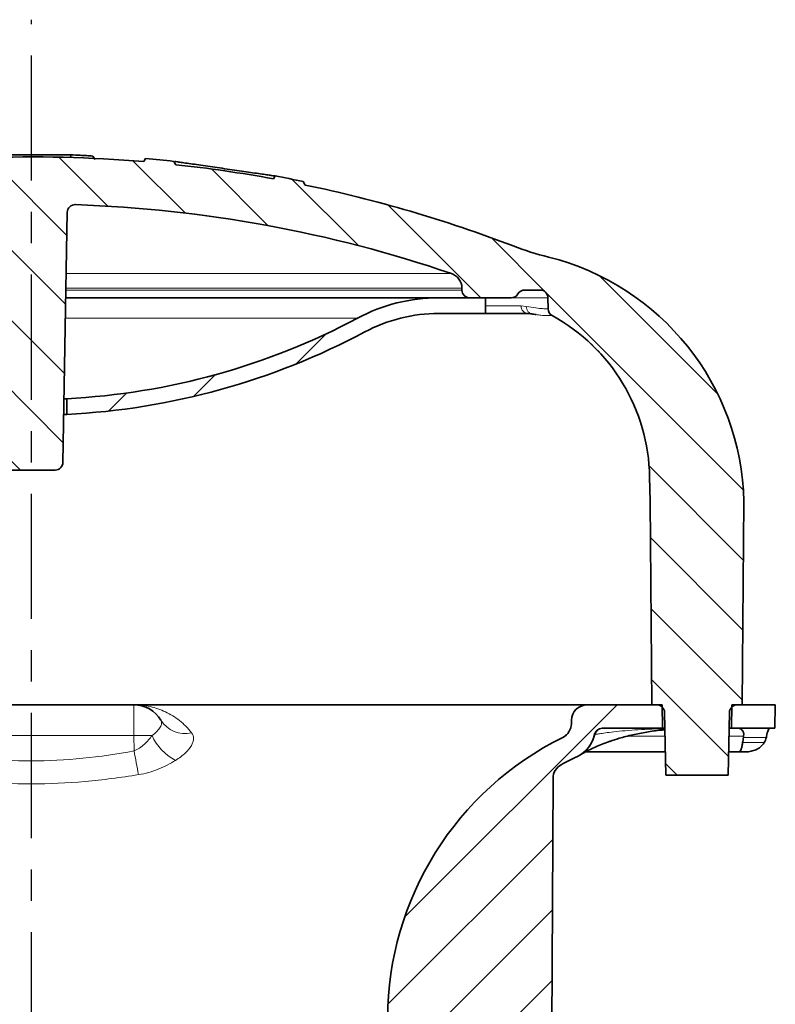
# Model space of a CAD drawing. Units: millimetres. Extents: x 42 to 6272, y -3225 to 1272.
# Drawn here: x 4656 to 4704, y -2709 to -2646 of the extents above; entities that cross this region are included whole.
import ezdxf

# ---------------------------------------------------------------- set-up
doc = ezdxf.new("R2010")
doc.units = ezdxf.units.MM
doc.header["$LTSCALE"] = 2
doc.linetypes.add('CENTER', pattern=[7, 4, -1, 1, -1])
for name, color, linetype in [('7033.20.02', 7, 'Continuous'), ('CENTERLINES', 4, 'Continuous'), ('HATCH', 1, 'Continuous')]:
    doc.layers.add(name, color=color, linetype=linetype)

# ---------------------------------------------------------------- blocks, each defined once
blk = doc.blocks.new('1040412-M_003_SECTION VIEW')
at = {"linetype": 'Continuous', "lineweight": 18}
h = blk.add_hatch(dxfattribs=at)
h.set_pattern_fill('DIN 201 STEEL AND STEEL CAST IRON', style=0, pattern_type=2)
h.set_pattern_definition([(45.00000209717174, (0, 0), (-13.47038467465415, 13.47038368855329), []), (45.00000209717174, (4.490127999999999, 0), (-13.47038467465415, 13.47038368855329), []), (45.00000209717174, (8.980255999999999, 0), (-13.47038467465415, 13.47038368855329), []), (45.00000209717174, (13.47038, 0), (-13.47038467465415, 13.47038368855329), [])])
edge = h.paths.add_edge_path(flags=0)
edge.add_arc((327.9421181699443, 242.0811580412463), 10.00000000000001, 89.9999999999992, 118.07248693585231, ccw=False)
edge.add_line((327.9421181699443, 252.0811580412463), (330.9421181699442, 252.0811580412463))
edge.add_line((330.9421181699442, 252.0811580412463), (330.9421181699442, 253.0811580412462))
edge.add_line((330.9421181699442, 253.0811580412462), (327.9421181699443, 253.0811580412462))
edge.add_arc((327.9421181699443, 242.0811580412463), 11, 90, 118.072486935853)
edge.add_arc((301.9421181699442, 290.8311580412463), 44.25000000000004, 272.9146015751422, 298.07248693585296, ccw=False)
edge.add_line((304.1921181699442, 246.6383984532775), (304.1921181699444, 245.6371318873396))
edge.add_arc((301.9421181699442, 290.8311580412463), 45.25000000000003, 272.850136707085, 298.0724869358537)
h = blk.add_hatch(dxfattribs=at)
h.set_pattern_fill('ANSI31', style=0)
h.set_pattern_definition([(45, (0, 0), (-2.245064030267287, 2.245064030267288), [])])
h.paths.add_polyline_path([(346.6421181699443, 225.5811580412462), (349.4159355725519, 225.5811580412462), (349.4421181699441, 227.0811580412462), (346.6683007673365, 227.0811580412462)], flags=0)
at = {"color": 7, "linetype": 'Continuous', "lineweight": 35}
for p, q in [((298.7077431699442, 262.2203662229885), (304.4556996390316, 262.2203662229885)), ((304.4389140456627, 262.0245433049886), (304.4556996390316, 262.2203662229885)), ((306.0168079341155, 261.9268987150551), (305.8521337885246, 262.1339829711663)), ((309.2302951828955, 261.972033952295), (309.1201871832232, 261.7813223288006)), ((311.0271267876925, 261.8003447835042), (311.150190175762, 261.5871927779937)), ((317.3914444549529, 260.683273943082), (317.4958751548138, 260.8641531871321)), ((319.423816941767, 260.2871346528071), (319.2927072427149, 260.5142219787405)), ((303.9506933859645, 242.5724318380276), (304.2294576827537, 258.5428277050994)), ((304.7462594226532, 259.0338165574383), (304.7125036380098, 259.0338165574383)), ((329.4312069390596, 253.7062620399688), (329.4335429539238, 253.5724318380274)), ((334.424586940994, 253.5811580412463), (333.4421943339661, 253.5811580412463)), ((327.9421181699443, 253.0811580412462), (304.1341238841547, 253.0811580412462)), ((330.9421181699442, 253.0811580412462), (327.9421181699443, 253.0811580412462)), ((329.9334668015021, 253.0811580412462), (332.5761689301818, 253.0811580412462)), ((330.9421181699442, 253.0811580412462), (330.9421181699442, 252.0811580412463)), ((334.9245107885722, 253.0898842444649), (334.9369893535222, 252.3749877372754)), ((330.9421181699442, 252.0811580412463), (327.9421181699443, 252.0811580412463)), ((333.6792213133078, 252.0811580412462), (330.9421181699442, 252.0811580412462)), ((333.7411575404345, 252.0811580412462), (333.6792213133078, 252.0811580412462)), ((304.1921181699442, 246.6383984532775), (304.0216650972297, 246.6383984532775)), ((304.1921181699442, 246.6383984532775), (304.1921181699444, 245.6371318873396)), ((304.1921181699444, 245.6371318873396), (304.0041879243108, 245.6371318873396)), ((300.4334668015021, 242.0811580412463), (303.4507695383863, 242.0811580412463)), ((341.4421181699442, 240.0811580412463), (341.4149375480483, 241.6383348267654)), ((341.5555674512241, 227.0811580412462), (341.4421181699442, 240.0811580412463)), ((347.4421181699441, 240.0811580412463), (347.3286688886643, 227.0811580412462)), ((295.4075126961756, 227.0811580412462), (308.4767236437128, 227.0811580412462)), ((337.4248154330599, 227.0811580412462), (308.4767236437128, 227.0811580412462)), ((342.2159355725519, 227.0811580412462), (337.4248154330599, 227.0811580412462)), ((341.5555674512241, 227.0811580412462), (341.8722217462094, 227.0811580412462)), ((342.2421181699442, 225.5811580412462), (342.2159355725519, 227.0811580412462)), ((346.6683007673365, 227.0811580412462), (346.6421181699443, 225.5811580412462)), ((349.4421181699441, 227.0811580412462), (346.6683007673365, 227.0811580412462)), ((347.0120145936791, 227.0811580412462), (347.3286688886643, 227.0811580412462)), ((349.4159355725519, 225.5811580412462), (349.4421181699441, 227.0811580412462)), ((342.4421181699442, 222.5811580412462), (342.3721455937876, 226.5898842444649)), ((346.5120907461009, 226.5898842444649), (346.4421181699441, 222.5811580412462)), ((336.4211239257822, 225.8783985987356), (336.4249677379035, 226.0986104476836)), ((338.3891419951978, 225.5811580412462), (342.2421181699442, 225.5811580412462)), ((342.3897529751596, 225.5811580412462), (342.2421181699442, 225.5811580412462)), ((346.6421181699443, 225.5811580412462), (346.4944833647289, 225.5811580412462)), ((346.6421181699443, 225.5811580412462), (349.4159355725519, 225.5811580412462)), ((335.9764217793875, 225.068994257854), (336.023546044367, 225.0976361485872)), ((342.4159355725519, 224.0811580412462), (337.3663660270622, 224.0811580412462)), ((347.113661856114, 224.0811580412462), (346.4683007673365, 224.0811580412462)), ((347.5606373841216, 224.0811580412462), (347.113661856114, 224.0811580412462)), ((335.248872743545, 222.3836815388869), (334.9421181699443, 152.0811580412462)), ((346.4421181699441, 222.5811580412462), (342.4421181699442, 222.5811580412462))]:
    blk.add_line(p, q, dxfattribs=at)
at = {"color": 8, "linetype": 'Continuous', "lineweight": 18}
for p, q in [((304.1612513763462, 254.6352910280421), (328.7541176207828, 254.6352910280421)), ((304.1426991001749, 253.5724318380274), (329.4335429539238, 253.5724318380274)), ((329.4312069390596, 253.7062620399688), (304.1450351150391, 253.7062620399688)), ((334.9245107885722, 253.0898842444649), (332.669174610632, 253.0898842444649)), ((330.9421181699442, 252.5724318380274), (333.2054830088592, 252.5724318380276)), ((333.2054830088592, 252.5724318380276), (333.5376497013223, 252.5349275174311)), ((334.9359387901291, 252.3750154980778), (334.9369893535222, 252.3749877372754)), ((322.7656475817089, 251.7870403941874), (304.1115349766004, 251.7870403941874)), ((335.1961072813032, 251.9455216208567), (335.1950837950187, 251.9455295862308)), ((308.4767236437128, 225.1160628541208), (308.4767236437128, 227.0811580412462)), ((308.4767236437128, 225.1160628541208), (295.4075126961756, 225.1160628541208)), ((308.4937187717484, 224.142412621054), (308.4767236437128, 225.1160628541208)), ((342.3983281911799, 225.0898842444648), (340.0787495368855, 225.0898842444648)), ((347.417451324009, 225.0898842444648), (346.4859081487085, 225.0898842444648)), ((347.3568492200184, 224.6669444788731), (348.7334760574403, 224.6669444788731)), ((348.8714478652908, 224.9953716036183), (347.4034471168372, 224.9953716036193))]:
    blk.add_line(p, q, dxfattribs=at)
at = {"color": 7, "linetype": 'Continuous', "lineweight": 35}
for centre, radius, start, end in [((301.9421181699442, 176.0097294698175), 86.07142857142864, 85.21616756282951, 92.07824467799587), ((301.9421181699442, 176.2097294698175), 86.0714285714287, 83.94103131949424, 85.14261087510899), ((301.9421181699442, 176.0097294698175), 86.0714285714287, 79.6596974653486, 83.85864432559556), ((301.9421181699442, 176.2097294698175), 86.07142857142865, 78.37042027764771, 79.58902470287352), ((301.9421181699442, 176.0097294698175), 86.0714285714287, 69.06826389384042, 78.2813003648443), ((304.7293815303319, 258.5341015018808), 0.5000000000000627, 88.06556852153005, 179.0000000000048), ((301.9421181699442, 176.0097294698175), 83.07142857142867, 71.17017788659454, 88.06556852160054), ((339.836708812937, 275.0811580412462), 20.00000000000003, 249.0682638938411, 255.9036060846725), ((330.9469889280284, 239.6802699115982), 16.5, 1.392209594076483, 75.9036060846725), ((328.4313592439032, 253.6888096335316), 1.000000000000261, 0.9999999999985623, 71.17017788664184), ((329.9334668015021, 253.5811580412463), 0.500000000000057, 181.0000000000286, 270.0000000000008), ((333.4421943339661, 253.0811580412462), 0.5000000000000836, 90, 149.9999999999942), ((334.424586940994, 253.0811580412462), 0.500000000000057, 1.000000000005018, 90), ((327.9421181699443, 242.0811580412463), 10.99999999999999, 90, 118.072486935853), ((332.5761689301818, 253.5811580412463), 0.500000000000057, 270.0000000000008, 329.9999999999966), ((335.4369132011004, 252.3837139404941), 0.5000000000000063, 180.9999999999993, 241.2092731885848), ((301.9421181699442, 290.8311580412463), 44.25000000000006, 272.9146015751431, 298.0724869358537), ((327.9421181699443, 242.0811580412463), 10.00000000000003, 90, 118.0724869358531), ((329.4167652061716, 241.4289059495178), 12.00000000000161, 1.000000000001097, 61.20927318867894), ((301.9421181699442, 290.8311580412463), 45.25000000000003, 272.850136707085, 298.0724869358537), ((303.4507695383863, 242.5811580412462), 0.5000000000000068, 270.0000000000008, 358.999999999999), ((308.4767236437128, 225.0811580412462), 2.000000000000002, 30.61687203456858, 90), ((337.4248154330599, 226.0811580412462), 1.000000000000013, 90, 178.9999999999982), ((341.8722217462094, 226.5811580412462), 0.5000000000000068, 1.000000000001761, 90), ((347.0120145936791, 226.5811580412462), 0.5000000000000068, 90, 178.9999999999982), ((335.4212762306258, 225.8958510051729), 1.000000000000012, 296.3150154844356, 359.0000000000022), ((335.9420130095989, 225.5925871446828), 2.000000000000027, 295.3900833898846, 348.1955755026736), ((338.3891419951977, 225.0811580412462), 0.5, 89.99999999999348, 168.1955755026678), ((344.7695598688948, 206.9935094174974), 20.08764862374881, 116.315015484438, 179.7499999999997), ((344.7695598688948, 206.9935094174974), 18.58764862374883, 115.3900833898817, 118.9777858000498), ((336.2488632242658, 222.3793182296029), 1.000000000000044, 118.9777858000509, 179.7500000000426)]:
    blk.add_arc(centre, radius, start, end, dxfattribs=at)
at = {"color": 8, "linetype": 'Continuous', "lineweight": 18}
for centre, radius, start, end in [((333.6923630551224, 252.5678819624165), 0.4869013050068107, 179.4645886934166, 268.4533666573643), ((311.7441464654277, 227.0762422311399), 1.828768817119894, 212.2735966919412, 283.2378329868023), ((335.9903338637003, 225.5993717828014), 1.981301606207158, 300.4772441458055, 348.0207825492303), ((338.4158005392408, 225.0825352454455), 0.4986232159525094, 90.07437971758732, 167.7726876721379), ((310.1948777981901, 129.2090112223964), 95.92244057773331, 90.33067720093348, 91.02633175082994), ((312.6367074048399, 226.4356447893257), 3.267677004760884, 203.553687551782, 242.7002127717665), ((720.2963385505218, 300.3440607978126), 418.7936112711315, 190.4836616592477, 190.695365877095)]:
    blk.add_arc(centre, radius, start, end, dxfattribs=at)
at = {"color": 7, "linetype": 'Continuous', "lineweight": 35}
blk.add_ellipse((301.9421181699442, 231.2799613619072), major_axis=(1.3074e-11, 45.90052701802451), ratio=0.999847648748728, start_param=4.567813059773566, end_param=4.575039950095781, dxfattribs=at)
for points, knots in [([(305.8521337885246, 262.1339829711663), (305.7185435906112, 262.1437352449405), (305.4513631947844, 262.1632397924889), (304.9859063263237, 262.1929488401962), (304.6539541747259, 262.2101143332524), (304.4556996390316, 262.2203662229885)], [0, 0, 0, 0, 0.2871205468885287, 0.5742410937770543, 1, 1, 1, 1]), ([(311.089700271355, 261.7913908889107), (311.0911343161748, 261.7911857494072), (311.1136241875018, 261.7879685828492), (311.2732458348925, 261.7650389770405), (311.5658162760514, 261.7228373357725), (311.9764469235768, 261.663577773137), (312.4732769234376, 261.592001822365), (313.0382209887228, 261.5105022270688), (313.6460984544338, 261.4226231315818), (314.2777349092555, 261.3311685671233), (314.9079479566322, 261.2400281613419), (315.5144583962435, 261.1521908637708), (316.075167809927, 261.0707454518939), (316.5689167586174, 260.9989105496619), (316.971335480342, 260.9405342811824), (317.2664108784274, 260.8976874032673), (317.4586127136866, 260.8696385268452), (317.4834364622528, 260.8659842855546), (317.4958751555855, 260.8641532169447)], [0, 0, 0, 0, 0.0045135909561527, 0.0707858488280434, 0.1373940035824128, 0.2038121901845545, 0.2705995821872462, 0.3370898382997219, 0.403647832326422, 0.4698502727563412, 0.5364686908904631, 0.6027627108429227, 0.6693681878101518, 0.7357984961796746, 0.8021945218954905, 0.8687944291233648, 0.9342554628550658, 1, 1, 1, 1]), ([(333.7125114419377, 252.0754456902159), (333.7328417775959, 252.0765942640054), (333.8047609214787, 252.0806573766376), (333.8600282766906, 252.0627192950811), (333.8996724775971, 252.0498520083007)], [0, 0, 0, 0, 0.2826832267543966, 0.9999999999999998, 0.9999999999999998, 0.9999999999999998, 0.9999999999999998]), ([(333.9009673961978, 252.0604576358032), (333.9443981430435, 252.0492292393156), (334.0400434364478, 252.0245015209478), (334.1186232691066, 252.0126988685689), (334.16152146289, 252.0062555808732)], [0, 0, 0, 0, 0.4540813802745424, 1, 1, 1, 1]), ([(336.1253011609734, 225.1877400046963), (336.1164133581833, 225.1782971312349), (336.0897800674483, 225.1500005094253), (336.0509120769316, 225.1185579824982), (336.0209933657091, 225.095573898742), (336.0086407099634, 225.0865353087535), (335.9997188092257, 225.0801394989303), (335.9913188259864, 225.0742642367666), (335.9867795354305, 225.0711778347076), (335.9877968386447, 225.0718606225205), (335.9883224579532, 225.0722134047127)], [0, 0, 0, 0, 0.0873536632702002, 0.2617649789930172, 0.3296558384369463, 0.3780250855575971, 0.4350097784030296, 0.5318541625460159, 0.7581188303257911, 1, 1, 1, 1]), ([(342.3913042689342, 225.4922844804202), (342.3072515461554, 225.4838961657402), (341.9182499438842, 225.4450744864062), (341.2190411655023, 225.3477757477377), (340.3172762420542, 225.1711630464626), (339.5108676290411, 224.9645581288955), (339.0729601643875, 224.8146076338352), (338.8793734353876, 224.7483186842427)], [0, 0, 0, 0, 0.0646882454719063, 0.2993815108513242, 0.5412771151981142, 0.7972113518175699, 1, 1, 1, 1]), ([(347.417451324009, 225.0898842444648), (347.4433387472399, 225.2528670329867), (347.3983500830205, 225.3782683215054), (347.270449728897, 225.5409412276574), (347.1830456716972, 225.5811580412462), (347.095973049623, 225.5811580412462)], [0, 0, 0, 0, 0.5, 0.5, 1, 1, 1, 1]), ([(349.0759340551111, 225.5811580412462), (349.0461243415785, 225.5811580412462), (349.0142251905926, 225.535902738917), (348.9486654101232, 225.3587624718003), (348.9161711149628, 225.2299376708316), (348.8858072496749, 225.0637056348088)], [0, 0, 0, 0, 0.5, 0.5, 1, 1, 1, 1]), ([(336.9952188093094, 223.8918156035269), (337.0002605255117, 223.894771516229), (337.028201289987, 223.9111529342437), (337.1165653722923, 223.9623401336641), (337.2987379297955, 224.0637141925829), (337.5501841904838, 224.1943504850604), (337.867039383226, 224.3474808374944), (338.2658838472324, 224.5195417685579), (338.6224382523023, 224.6626437399402), (338.8695953398427, 224.7445916751706), (338.9389349032072, 224.7675820498511)], [0, 0, 0, 0, 0.0355632216888741, 0.1970883646227619, 0.3585905409910089, 0.5042842695438736, 0.6559167627270744, 0.8026530377552054, 0.9446345952302838, 1, 1, 1, 1]), ([(347.113661856114, 224.0811580412462), (347.1392907780242, 224.0811580412462), (347.1637150781016, 224.093931249211), (347.2103021449779, 224.1441994741664), (347.2326811450577, 224.1822790027614), (347.2740330316794, 224.2821904977006), (347.2929335845321, 224.3434475476625), (347.3274719101366, 224.4885048671723), (347.3431638549773, 224.5729319268441), (347.3568492200184, 224.6669444788731)], [0, 0, 0, 0, 0.25, 0.25, 0.5, 0.5, 0.75, 0.75, 1, 1, 1, 1]), ([(348.7334760574403, 224.6669444788731), (348.6668795909048, 224.5593955361246), (348.5858783574314, 224.4714988802091), (348.4064969955126, 224.3232160564542), (348.3077001216296, 224.2634380441558), (348.1045659813811, 224.1708051023045), (347.999178979434, 224.1371814977286), (347.7829056386461, 224.0922835508136), (347.6709673930717, 224.0811580412462), (347.5606373841216, 224.0811580412462)], [0, 0, 0, 0, 0.2499999999999993, 0.2499999999999993, 0.4999999999999996, 0.4999999999999996, 0.7499999999999999, 0.7499999999999999, 1, 1, 1, 1])]:
    blk.add_open_spline(points, degree=3, knots=knots, dxfattribs=at)
at = {"color": 8, "linetype": 'Continuous', "lineweight": 18}
for points, knots in [([(333.5376497009662, 252.5349273854838), (333.7507539092903, 252.495696222752), (334.1782981026141, 252.416987989089), (334.5980618115701, 252.3876708867999), (334.8717469482768, 252.3742730461421), (334.9145415704369, 252.3747680147994), (334.9359387901292, 252.3750154980711)], [0, 0, 0, 0, 0.2538324506888132, 0.5092559702251087, 0.7546290330935529, 1, 1, 1, 1]), ([(335.1950837926493, 251.9455295875326), (335.1950836383066, 251.9455295887603), (335.1891194857236, 251.9455770307786), (335.1221316004797, 251.9446319649249), (334.8707720343924, 251.9518053284205), (334.5361574229976, 251.9496038283434), (334.2678046112802, 251.9980157428701), (334.1636579066562, 252.0168042225966)], [0, 0, 0, 0, 6.9733400893e-06, 0.2694656844960204, 0.5393390825898275, 0.8212192516625627, 1, 1, 1, 1]), ([(335.1950837950231, 251.9455295862284), (335.61573914211, 251.6946530550832), (336.4570498362839, 251.192899992793), (337.6275732173263, 250.221583611853), (338.705399359707, 249.0838654450366), (339.6465042929439, 247.7698543572681), (340.4048397013365, 246.3424577035795), (340.9607812301069, 244.8261545104462), (341.3241785011425, 243.2489347973874), (341.38468996819, 242.1748900681883), (341.4149457017136, 241.6378677035888)], [0, 0, 0, 0, 0.1164482652433942, 0.2328965304867887, 0.3607471087389905, 0.4885976869911922, 0.6164482652433941, 0.7442988434955963, 0.8721494217477976, 1, 1, 1, 1]), ([(312.1629229746814, 225.2960676268475), (311.9357186319408, 225.5992826365981), (311.6759974310685, 225.8575855879051), (311.1151953115804, 226.2995437605881), (310.813741711188, 226.4829149568518), (310.1820442553311, 226.778652272717), (309.8515840736156, 226.8909608707864), (309.3417949696185, 227.0046200425007), (309.1701495651643, 227.03319210124), (308.9110540988054, 227.0618954390105), (308.8244175697773, 227.0691018192989), (308.6507608695113, 227.0787341684227), (308.5630081493635, 227.0811580412462), (308.4767236437128, 227.0811580412462)], [0, 0, 0, 0, 0.2499999999999991, 0.2499999999999991, 0.4999999999999983, 0.4999999999999983, 0.7499999999999974, 0.7499999999999974, 0.8749999999999976, 0.8749999999999976, 0.9374999999999988, 0.9374999999999988, 1, 1, 1, 1]), ([(309.6412735303699, 225.1298542582218), (309.7638459582971, 225.2141433096296), (309.8678725433055, 225.3009566903872), (310.0420286366831, 225.4764126922308), (310.1120300881155, 225.5657891364958), (310.2088690421994, 225.7347191101668), (310.2372778845752, 225.816697976891), (310.2501215737818, 225.9677016423525), (310.2352925826162, 226.0365760502311), (310.1979078256343, 226.0997477584059)], [0, 0, 0, 0, 0.25, 0.25, 0.5, 0.5, 0.75, 0.75, 1, 1, 1, 1]), ([(312.1629229746814, 225.2960676268475), (312.2474802084672, 225.1832219736457), (312.2890318031637, 225.059301794918), (312.2864993087587, 224.8532134730635), (312.2743821909984, 224.780438622588), (312.2280975138465, 224.632119872538), (312.1941295700143, 224.5563189008444), (312.0602315130416, 224.3239449098839), (311.9252494342528, 224.1596015871048), (311.5844235963692, 223.8396434970285), (311.3764171802017, 223.6810155300898), (311.1379995855573, 223.5319251265717)], [0, 0, 0, 0, 0.2500000000000011, 0.2500000000000011, 0.3749999999999992, 0.3749999999999992, 0.4999999999999974, 0.4999999999999974, 0.7499999999999987, 0.7499999999999987, 1, 1, 1, 1]), ([(342.3901282707202, 225.5596573729792), (342.2732843548412, 225.5574029834285), (341.8292585998218, 225.5488359389671), (341.1085271618786, 225.5181079881805), (340.2332138883441, 225.4659250625134), (339.4555558075749, 225.3957084645934), (338.8204146675926, 225.3211078974636), (338.3642215134188, 225.2569750035859), (338.0561343541262, 225.2088878838985), (337.9708580357442, 225.1950261799464), (337.9284885676007, 225.1881390038211)], [0, 0, 0, 0, 0.0474228993690134, 0.1802146781810918, 0.3129710734017867, 0.4572714383493662, 0.6015818507570482, 0.7348983588491641, 0.8682844692095097, 1, 1, 1, 1]), ([(308.4937187717484, 224.142412621054), (308.6206940440463, 224.1873806968583), (308.7365877288127, 224.2496308901898), (308.9548544417362, 224.3948463203101), (309.0571414986661, 224.4783835940847), (309.339551096069, 224.7409141604088), (309.4986039084681, 224.9319920330479), (309.6412735303699, 225.1298542582218)], [0, 0, 0, 0, 0.25, 0.25, 0.5, 0.5, 1, 1, 1, 1]), ([(335.8645823481101, 224.9994807210822), (335.8652779709885, 225.0006228556181), (335.8661409302163, 225.0020397376209), (335.9585104196546, 225.0581197814), (335.9764217793875, 225.068994257854)], [0, 0, 0, 0, 0.8060900862193742, 1, 1, 1, 1]), ([(295.3905175681401, 224.142412621054), (296.4775087141799, 223.9409867299403), (297.5655858986893, 223.7781807432154), (299.7446678350589, 223.5566740794388), (300.8356803363144, 223.4982489735729), (303.0209642679938, 223.4972874125886), (304.1152365593433, 223.5547815722863), (306.3067797863253, 223.7764027217011), (307.4048558878424, 223.9406398858386), (308.4937187717484, 224.142412621054)], [0, 0, 0, 0, 0.25, 0.25, 0.5, 0.5, 0.75, 0.75, 1, 1, 1, 1]), ([(311.1379995855573, 223.5319251265717), (310.8062604289274, 223.3244776653284), (310.4422232105262, 223.1354479037026), (309.6392264405417, 222.8157586246455), (309.2186461684157, 222.6929866901677), (308.7780893914976, 222.621352078888)], [0, 0, 0, 0, 0.5, 0.5, 1, 1, 1, 1]), ([(308.7780893914976, 222.621352078888), (307.6440734302015, 222.4369608793228), (306.5056175241439, 222.2884413922067), (304.2169198358879, 222.0868971375725), (303.0702613386394, 222.0346617937379), (300.7863664343468, 222.035495999953), (299.6470676280185, 222.0883279989417), (297.3732883219022, 222.2892670530641), (296.2387982740356, 222.4371827693255), (295.1061469483908, 222.621352078888)], [0, 0, 0, 0, 0.25, 0.25, 0.5, 0.5, 0.75, 0.75, 1, 1, 1, 1])]:
    blk.add_open_spline(points, degree=3, knots=knots, dxfattribs=at)
for points in [[(333.5376771945406, 252.5349211028664), (333.5441883491642, 252.4721020032168), (333.5572106584113, 252.3464638039177), (333.6598264170411, 252.1874564548383), (333.8077061245882, 252.0736594259114), (333.9274936083713, 252.0546599056792), (333.9873873502628, 252.0451601455631)], [(335.1950837950187, 251.9455295862308), (335.1582825609852, 251.969542160257), (335.0846800929182, 252.0175673083094), (335.0034166282431, 252.1228031526365), (334.9482009167346, 252.2437568271528), (334.9400261672704, 252.3312626077227), (334.9359387925383, 252.3750154980076)], [(337.9284885676007, 225.1881390038211), (337.9093413839121, 225.1850287599064), (337.8997161980791, 225.183443861934), (337.8997161980791, 225.183443861934)]]:
    blk.add_open_spline(points, degree=3, dxfattribs=at)
at = {"color": 7, "linetype": 'Continuous', "lineweight": 35}
for points in [[(347.4034471168372, 224.9953716036193), (347.4079854552901, 225.0282109432532), (347.4126572595501, 225.0597016346748), (347.417451324009, 225.0898842444648)], [(348.7334760574403, 224.6669444788731), (348.7979586290191, 224.7710796193657), (348.8444735684858, 224.8820667112906), (348.8714478652908, 224.9953716036183)], [(348.8858072496749, 225.0637056348088), (348.8817443923145, 225.0414628457348), (348.8769902116904, 225.0186520978827), (348.871447865291, 224.9953716036193)]]:
    blk.add_open_spline(points, degree=3, dxfattribs=at)

msp = doc.modelspace()

# ---------------------------------------------------------------- hatches: boundary and pattern name
at = {"layer": 'HATCH', "linetype": 'Continuous', "lineweight": 18}
h = msp.add_hatch(dxfattribs=at)
h.set_pattern_fill('ANSI31', color=256, angle=90.00000000000018, style=0)
h.set_pattern_definition([(135.0000000000002, (4354.376739858759, -2916.991655165233), (-2.24506403026728, -2.245064030267295), [])])
edge = h.paths.add_edge_path(flags=0)
edge.add_arc((4657.827509397146, -2674.410497123987), 0.5, 270.0000000000008, 358.999999999999)
edge.add_line((4658.327433244724, -2674.419223327206), (4658.606197541512, -2658.448827460134))
edge.add_arc((4659.106121389092, -2658.457553663353), 0.5, 88.0655685215292, 179.0000000000041, ccw=False)
edge.add_arc((4656.318858028704, -2740.981925695416), 83.07142857142865, 71.17017788659382, 88.0655685215998, ccw=False)
edge.add_arc((4682.808099102664, -2663.302845531702), 1, 0.9999999999977831, 71.170177886641, ccw=False)
edge.add_line((4683.807946797819, -2663.285393125265), (4683.810282812683, -2663.419223327206))
edge.add_arc((4684.310206660262, -2663.410497123987), 0.5, 181.0000000000286, 270.0000000000008)
edge.add_line((4684.310206660262, -2663.910497123987), (4686.952908788942, -2663.910497123987))
edge.add_arc((4686.95290878894, -2663.410497123987), 0.5, 270.0000000000008, 329.9999999999966)
edge.add_arc((4687.818934192726, -2663.910497123987), 0.5, 89.9999999999992, 149.9999999999934, ccw=False)
edge.add_line((4687.818934192726, -2663.410497123987), (4688.801326799754, -2663.410497123987))
edge.add_arc((4688.801326799754, -2663.910497123987), 0.5, 1.0000000000042064, 89.9999999999992, ccw=False)
edge.add_line((4689.301250647331, -2663.901770920769), (4689.313729212281, -2664.616667427959))
edge.add_arc((4689.81365305986, -2664.60794122474), 0.5, 180.9999999999993, 241.2092731885848)
edge.add_arc((4683.79350506493, -2675.562749215716), 12, 1.0000000000002842, 61.20927318867808, ccw=False)
edge.add_line((4695.791677406807, -2675.353320338469), (4695.818858028702, -2676.910497123989))
edge.add_line((4695.818858028704, -2676.910497123987), (4695.932307309984, -2689.910497123987))
edge.add_line((4695.932307309984, -2689.910497123987), (4696.24896160497, -2689.910497123987))
edge.add_arc((4696.24896160497, -2690.410497123987), 0.5, 1.0000000000010232, 89.9999999999992, ccw=False)
edge.add_line((4696.748885452547, -2690.401770920769), (4696.818858028704, -2694.410497123989))
edge.add_line((4696.818858028704, -2694.410497123987), (4700.818858028704, -2694.410497123987))
edge.add_line((4700.818858028704, -2694.410497123987), (4700.888830604861, -2690.401770920767))
edge.add_arc((4701.388754452439, -2690.410497123987), 0.5, 89.9999999999992, 178.9999999999975, ccw=False)
edge.add_line((4701.388754452439, -2689.910497123987), (4701.705408747424, -2689.910497123987))
edge.add_line((4701.705408747424, -2689.910497123987), (4701.818858028704, -2676.910497123987))
edge.add_arc((4685.323728786787, -2677.311385253635), 16.5, 1.392209594076483, 75.9036060846725)
edge.add_arc((4694.213448671697, -2641.910497123987), 20, 249.0682638938403, 255.9036060846718, ccw=False)
edge.add_arc((4656.318858028704, -2740.981925695416), 86.07142857142865, 69.06826389384042, 78.2813003648443)
edge.add_spline(control_points=[(4673.800556800526, -2656.704520512427), (4673.756853568069, -2656.628824736792), (4673.713150335067, -2656.553128961472), (4673.669447101474, -2656.477433186492)], knot_values=[1.7658516902e-06, 1.7658516902e-06, 1.7658516902e-06, 1.7658516902e-06, 0.0002639840943529, 0.0002639840943529, 0.0002639840943529, 0.0002639840943529], weights=[1, 1, 1, 1], degree=3, periodic=0)
edge.add_arc((4656.318858028704, -2740.781925695415), 86.07142857142865, 78.37042027764771, 79.58902470287352)
edge.add_spline(control_points=[(4671.872615013574, -2656.127501978101), (4671.837804780314, -2656.187795059466), (4671.802994547028, -2656.248088140817), (4671.768184313712, -2656.30838122215)], knot_values=[0, 0, 0, 0, 0.0002088613702952, 0.0002088613702952, 0.0002088613702952, 0.0002088613702952], weights=[1, 1, 1, 1], degree=3, periodic=0)
edge.add_arc((4656.318858028704, -2740.981925695416), 86.07142857142865, 79.6596974653486, 83.85864432559556)
edge.add_spline(control_points=[(4665.526930034521, -2655.40446238724), (4665.485908905137, -2655.333411718751), (4665.444887775782, -2655.262361050247), (4665.403866646451, -2655.19131038173)], knot_values=[1.5502915095e-06, 1.5502915095e-06, 1.5502915095e-06, 1.5502915095e-06, 0.0002476770371839, 0.0002476770371839, 0.0002476770371839, 0.0002476770371839], weights=[1, 1, 1, 1], degree=3, periodic=0)
edge.add_arc((4656.318858028704, -2740.781925695415), 86.07142857142865, 83.94103131949424, 85.14261087510899)
edge.add_spline(control_points=[(4663.607035041656, -2655.019621212939), (4663.570332374567, -2655.083191753798), (4663.533629708032, -2655.146762294975), (4663.496927041982, -2655.210332836434)], knot_values=[0, 0, 0, 0, 0.0002202151105799, 0.0002202151105799, 0.0002202151105799, 0.0002202151105799], weights=[1, 1, 1, 1], degree=3, periodic=0)
edge.add_arc((4656.318858028704, -2740.981925695416), 86.07142857142865, 85.21616756282951, 92.07824467799587)
edge.add_line((4653.197541443124, -2654.967111860244), (4653.084483028702, -2654.771288942244))
edge.add_arc((4656.318858028704, -2740.781925695415), 86.07142857142865, 92.15355643018066, 93.35109819345664)
edge.add_line((4651.287608028704, -2654.857672194068), (4651.168047877693, -2655.06475645018))
edge.add_arc((4656.318858028704, -2740.981925695416), 86.07142857142865, 93.43082624547122, 96.23686628791184)
edge.add_spline(control_points=[(4646.968143418471, -2655.419930904478), (4646.929022547474, -2655.357566771972), (4646.889876290039, -2655.295218556592), (4646.850703744311, -2655.232886869371)], knot_values=[1.01684576645e-05, 1.01684576645e-05, 1.01684576645e-05, 1.01684576645e-05, 0.0002310248547152, 0.0002310248547152, 0.0002310248547152, 0.0002310248547152], weights=[1, 1, 1, 1], degree=3, periodic=0)
edge.add_arc((4656.318858028704, -2740.781925695415), 86.07142857142865, 96.31551749908317, 97.60286942450108)
edge.add_spline(control_points=[(4644.931086682072, -2655.467153696389), (4644.885496104429, -2655.53997518884), (4644.839865992066, -2655.612771946579), (4644.794194515001, -2655.685542728595)], knot_values=[0, 0, 0, 0, 0.0002577464544698, 0.0002577464544698, 0.0002577464544698, 0.0002577464544698], weights=[1, 1, 1, 1], degree=3, periodic=0)
edge.add_arc((4656.318858028704, -2740.981925695416), 86.07142857142865, 97.69481500156579, 100.0583541681382)
edge.add_spline(control_points=[(4641.286389476405, -2656.233381722373), (4641.247548931733, -2656.173653066524), (4641.208757999644, -2656.113892121817), (4641.170014429863, -2656.054100516716)], knot_values=[5.3113752015e-06, 5.3113752015e-06, 5.3113752015e-06, 5.3113752015e-06, 0.0002190516431465, 0.0002190516431465, 0.0002190516431465, 0.0002190516431465], weights=[1, 1, 1, 1], degree=3, periodic=0)
edge.add_arc((4656.318858028704, -2740.781925695415), 86.07142857142865, 100.1370405279223, 101.4376657779822)
edge.add_spline(control_points=[(4639.250745709187, -2656.419787516164), (4639.204173667911, -2656.495929879013), (4639.157614547588, -2656.572041212157), (4639.111076866702, -2656.648165647572)], knot_values=[0, 0, 0, 0, 0.0002676680195347, 0.0002676680195347, 0.0002676680195347, 0.0002676680195347], weights=[1, 1, 1, 1], degree=3, periodic=0)
edge.add_arc((4656.318858028704, -2740.981925695416), 86.07142857142865, 101.5325398497231, 111.9372362839705)
edge.add_arc((4625.284144828105, -2663.925395657692), 3, 111.9372362839874, 179.0000000000041)
edge.add_line((4622.284601742636, -2663.87303843838), (4622.283947898846, -2663.910497123987))
edge.add_line((4622.283947898848, -2663.910497123987), (4622.97036385387, -2663.910497123987))
edge.add_arc((4622.970363853869, -2663.410497123987), 0.5, 270.0000000000008, 330.0000000000126)
edge.add_arc((4623.836389257654, -2663.910497123987), 0.5, 89.9999999999992, 149.9999999999661, ccw=False)
edge.add_line((4623.836389257654, -2663.410497123987), (4624.818781864682, -2663.410497123987))
edge.add_arc((4624.818781864682, -2663.910497123987), 0.5, 30.0000000000162, 89.9999999999992, ccw=False)
edge.add_arc((4625.684807268466, -2663.410497123987), 0.5, 210.0000000000018, 270.0000000000008)
edge.add_line((4625.684807268466, -2663.910497123987), (4628.327509397146, -2663.910497123987))
edge.add_arc((4628.327509397146, -2663.410497123987), 0.5, 270.0000000000008, 358.9999999999728)
edge.add_line((4628.827433244724, -2663.419223327206), (4628.829769259588, -2663.285393125265))
edge.add_arc((4629.829616954745, -2663.302845531702), 1, 108.82982211335741, 179.0000000000007, ccw=False)
edge.add_arc((4656.318858028704, -2740.981925695416), 83.07142857142865, 91.93443147839872, 108.82982211340459, ccw=False)
edge.add_arc((4653.531594668317, -2658.457553663353), 0.5, 0.9999999999943725, 91.9344314784691, ccw=False)
edge.add_line((4654.031518515894, -2658.448827460134), (4654.310282812683, -2674.419223327206))
edge.add_arc((4654.810206660262, -2674.410497123987), 0.5, 181.0000000000026, 270.0000000000008)
edge.add_line((4654.810206660262, -2674.910497123987), (4657.827509397146, -2674.910497123987))
h = msp.add_hatch(dxfattribs=at)
h.set_pattern_fill('ANSI31', color=256, style=0)
h.set_pattern_definition([(45, (4354.376739858759, -2916.991655165233), (-2.245064030267287, 2.245064030267288), [])])
edge = h.paths.add_edge_path(flags=0)
edge.add_line((4678.818858028704, -2764.910497123987), (4679.418863740326, -2764.910497123987))
edge.add_line((4679.418863740326, -2764.910497123987), (4679.44504384525, -2758.910497123987))
edge.add_line((4679.44504384525, -2758.910497123987), (4679.645038133627, -2758.910497123987))
edge.add_line((4679.645038133627, -2758.910497123987), (4679.854498011669, -2710.906133814702))
edge.add_arc((4680.854488492392, -2710.910497123987), 1, 89.9999999999992, 179.7499999999979, ccw=False)
edge.add_line((4680.854488492392, -2709.910497123987), (4687.981044937669, -2709.910497123987))
edge.add_arc((4687.981044937669, -2710.410497123987), 0.5, 0.24999999993207211, 89.9999999999992, ccw=False)
edge.add_line((4688.481040178029, -2710.408315469345), (4688.718852317083, -2764.910497123987))
edge.add_line((4688.718852317083, -2764.910497123987), (4689.318858028704, -2764.910497123987))
edge.add_line((4689.318858028704, -2764.910497123987), (4689.625612602305, -2694.607973626345))
edge.add_arc((4690.625603083025, -2694.61233693563), 1, 118.9777858000501, 179.7500000000419, ccw=False)
edge.add_arc((4699.146299727654, -2709.998145747735), 18.58764862374881, 115.39008338988091, 118.97778580004899, ccw=False)
edge.add_arc((4690.318752868357, -2691.399068020552), 2, 295.3900833898846, 348.1955755026736)
edge.add_arc((4692.765881853957, -2691.910497123987), 0.5, 89.99999999999272, 168.1955755026671, ccw=False)
edge.add_line((4692.765881853957, -2691.410497123987), (4696.618858028703, -2691.410497123987))
edge.add_line((4696.618858028703, -2691.410497123987), (4696.592675431311, -2689.910497123987))
edge.add_line((4696.592675431311, -2689.910497123987), (4691.801555291819, -2689.910497123987))
edge.add_arc((4691.801555291819, -2690.910497123987), 1, 90, 178.9999999999982)
edge.add_line((4690.801707596664, -2690.89304471755), (4690.797863784543, -2691.113256566498))
edge.add_arc((4689.798016089386, -2691.095804160061), 1, 296.31501548443475, 359.0000000000015, ccw=False)
edge.add_arc((4699.146299727654, -2709.998145747735), 20.0876486237488, 116.315015484438, 179.7499999999997)
edge.add_line((4679.058842323842, -2709.910497123987), (4678.818858028704, -2764.910497123987))

# ---------------------------------------------------------------- linework, layer by layer
at = {"layer": 'CENTERLINES', "linetype": 'CENTER'}
msp.add_line((4656.318858028704, -2768.424876864585), (4656.318858028704, -2646.143291568487), dxfattribs=at)

# ---------------------------------------------------------------- block references
at = {"layer": '7033.20.02'}
msp.add_blockref('1040412-M_003_SECTION VIEW', (4354.376739858759, -2916.991655165233), dxfattribs=at)

doc.saveas('drawing.dxf')
